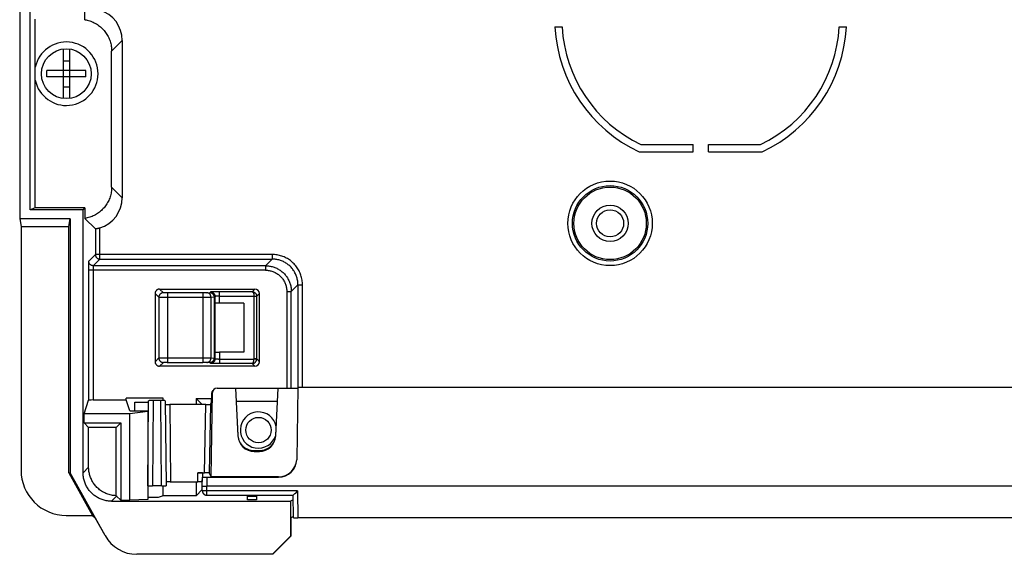
# Model space of a CAD drawing. Units: millimetres. Extents: x -148 to 99, y -60 to 81.
# Drawn here: x -78 to -23, y -60 to -30 of the extents above; entities that cross this region are included whole.
import ezdxf

# ---------------------------------------------------------------- set-up
doc = ezdxf.new("R2010")
doc.units = ezdxf.units.MM
doc.header["$LTSCALE"] = 16.335
doc.layers.add('IMPORT_IGES', color=7, linetype='CONTINUOUS')

msp = doc.modelspace()

# ---------------------------------------------------------------- linework, layer by layer
at = {"layer": 'IMPORT_IGES', "color": 7, "linetype": 'CONTINUOUS'}
for p, q in [((-77, -40.5), (-77, 8.5)), ((-77.572, -7), (-77.572, -41)), ((-73.979, -30.021), (-73.979, -17.75)), ((-76.712, -40.404), (-76.712, -30)), ((-48.039, -30.422), (-47.644, -30.422)), ((-32.356, -30.422), (-31.961, -30.422)), ((-71.915, -31.165), (-71.915, -39.835)), ((-75.175, -31.636), (-75.175, -34.364)), ((-74.825, -31.636), (-74.825, -34.364)), ((-72.5, -39.25), (-72.5, -31.75)), ((-75.175, -32.285), (-74.825, -32.285)), ((-73.924, -32.825), (-76.076, -32.825)), ((-73.924, -33.175), (-76.076, -33.175)), ((-75.175, -33.715), (-74.825, -33.715)), ((-43.305, -36.906), (-40.422, -36.906)), ((-40.422, -37.3), (-40.422, -36.906)), ((-39.578, -37.3), (-39.578, -36.906)), ((-39.578, -36.906), (-36.695, -36.906)), ((-43.393, -37.3), (-40.422, -37.3)), ((-39.578, -37.3), (-36.607, -37.3)), ((-76.712, -40.404), (-77, -40.5)), ((-74.075, -40.5), (-77, -40.5)), ((-73.979, -40.404), (-76.712, -40.404)), ((-74.075, -40.5), (-73.979, -40.404)), ((-74.075, -55), (-74.075, -40.5)), ((-73.979, -40.404), (-73.979, -40.979)), ((-77.572, -41), (-77.5, -41.432)), ((-74.784, -41), (-77.572, -41)), ((-74.856, -41.432), (-74.784, -41)), ((-74.784, -41), (-74.784, -55)), ((-73.398, -41.559), (-73.979, -40.979)), ((-77.5, -41.432), (-77.5, -54.856)), ((-77.5, -41.432), (-74.856, -41.432)), ((-74.856, -55), (-74.856, -41.432)), ((-69.853, -44.872), (-64.597, -44.872)), ((-70.103, -45.122), (-70.103, -48.878)), ((-66.8, -45.282), (-66.8, -48.718)), ((-64.347, -48.878), (-64.347, -45.122)), ((-65.201, -45.651), (-66.55, -45.651)), ((-65.201, -45.651), (-65.201, -48.349)), ((-65.201, -48.349), (-66.55, -48.349)), ((-64.597, -49.128), (-69.853, -49.128)), ((-66.964, -50.58), (-66.903, -50.467)), ((-66.683, -50.335), (-65.67, -50.335)), ((-65.669, -50.354), (-65.672, -50.335)), ((-65.672, -50.335), (-65.534, -52.972)), ((-65.669, -50.354), (-65.534, -52.932)), ((-63.309, -50.354), (-65.669, -50.354)), ((-63.444, -52.972), (-63.306, -50.335)), ((-63.444, -52.932), (-63.309, -50.354)), ((-63.306, -50.335), (-63.309, -50.354)), ((-63.308, -50.335), (-62.219, -50.335)), ((-62.219, -50.309), (-62.288, -54.265)), ((62.219, -50.309), (-62.219, -50.309)), ((-74.022, -51.75), (-73.774, -51.004)), ((-73.524, -50.991), (-71.7, -50.991)), ((-71.7, -50.991), (-71.7, -50.899)), ((-69.649, -50.899), (-71.7, -50.899)), ((-71.5, -51.593), (-71.7, -50.991)), ((-70.5, -55.726), (-70.459, -51.03)), ((-70.407, -51.028), (-70.425, -51.028)), ((-70.386, -51.027), (-70.407, -51.028)), ((-70.348, -51.027), (-70.386, -51.027)), ((-70.289, -51.026), (-70.348, -51.027)), ((-70.225, -51.026), (-70.289, -51.026)), ((-69.742, -51.026), (-70.225, -51.026)), ((-69.681, -51.026), (-69.742, -51.026)), ((-69.639, -51.027), (-69.681, -51.026)), ((-69.649, -51.027), (-69.649, -50.899)), ((-69.603, -51.027), (-69.639, -51.027)), ((-69.541, -51.03), (-69.5, -55.726)), ((-67.841, -50.909), (-67.502, -51.248)), ((-67.841, -50.909), (-67.841, -51.248)), ((-67.841, -50.909), (-66.997, -50.909)), ((-67.013, -55.222), (-66.933, -50.581)), ((-66.993, -50.694), (-67.001, -51.149)), ((-65.632, -51.054), (-65.632, -51.053)), ((-65.632, -51.053), (-63.346, -51.053)), ((-63.346, -51.053), (-63.346, -51.054)), ((-71.5, -51.593), (-70.5, -51.593)), ((-71.215, -51.593), (-71.211, -51.118)), ((-71.211, -51.118), (-70.461, -51.118)), ((-70.5, -51.593), (-70.5, -56.483)), ((-67.302, -51.248), (-69.287, -51.248)), ((-67.052, -51.244), (-67.118, -55.012)), ((-67.052, -51.244), (-67.001, -51.149)), ((-74.022, -52.25), (-74.022, -51.75)), ((-71.5, -51.75), (-74.022, -51.75)), ((-70.5, -51.632), (-71.5, -51.75)), ((-71.5, -56.522), (-71.5, -51.75)), ((-73.77, -52.503), (-74.022, -52.25)), ((-74.022, -52.25), (-72, -52.25)), ((-73.77, -54.695), (-73.77, -52.503)), ((-72.253, -52.503), (-73.77, -52.503)), ((-72, -52.25), (-72.253, -52.503)), ((-72.253, -56.269), (-72.253, -52.503)), ((-72, -52.25), (-72, -56.522)), ((-64.635, -53.784), (-64.343, -53.784)), ((-64.635, -53.825), (-64.343, -53.825)), ((-62.288, -54.265), (-62.288, -54.283)), ((-74.856, -55), (-73.547, -57.356)), ((-74.856, -55), (-74.784, -55)), ((-72.855, -58.471), (-74.784, -55)), ((-67.741, -55.008), (-67.368, -55.008)), ((-67.5, -55.512), (-67.495, -55.244)), ((-67.5, -55.744), (-67.491, -55.244)), ((-67.491, -55.013), (-67.491, -55.244)), ((-67.241, -55.248), (-63.288, -55.248)), ((-67.013, -55.222), (-67.118, -55.012)), ((-63.287, -55.222), (-67.013, -55.222)), ((-69.734, -55.731), (-70.25, -55.731)), ((-69.734, -55.731), (-69.67, -55.73)), ((-69.67, -55.73), (-69.611, -55.73)), ((-69.649, -56.27), (-69.649, -55.73)), ((-69.611, -55.73), (-69.573, -55.729)), ((-69.573, -55.729), (-69.552, -55.729)), ((-69.552, -55.729), (-69.534, -55.728)), ((-69.448, -55.51), (-69.466, -55.51)), ((-69.427, -55.509), (-69.448, -55.51)), ((-69.389, -55.509), (-69.427, -55.509)), ((-69.33, -55.508), (-69.389, -55.509)), ((-69.266, -55.508), (-69.33, -55.508)), ((-69.266, -55.508), (-67.75, -55.508)), ((-67.841, -55.508), (-67.841, -56.27)), ((-67.841, -56.27), (-67.497, -55.926)), ((-67.685, -55.508), (-67.75, -55.508)), ((-67.625, -55.509), (-67.685, -55.508)), ((-67.585, -55.509), (-67.625, -55.509)), ((-67.562, -55.51), (-67.585, -55.509)), ((-67.5, -55.744), (-67.5, -55.512)), ((-67.496, -55.998), (-67.5, -55.744)), ((-67.438, -55.747), (-67.415, -55.747)), ((-67.415, -55.747), (-67.375, -55.747)), ((-67.375, -55.747), (-67.315, -55.748)), ((-67.315, -55.748), (-67.25, -55.748)), ((67.248, -55.748), (-67.248, -55.748)), ((-72, -56.522), (-72.224, -56.299)), ((-70.5, -56.483), (-71.5, -56.522)), ((-69.925, -56.362), (-70.5, -56.362)), ((-69.649, -56.27), (-69.925, -56.362)), ((-67.841, -56.27), (-69.649, -56.27)), ((-67.25, -56.244), (-67.248, -56.244)), ((-67.248, -56.244), (-67.246, -56.244)), ((-67.246, -56.244), (-62.491, -56.244)), ((-65, -56.505), (-65, -56.244)), ((-65, -56.299), (-64.5, -56.299)), ((-64.5, -56.244), (-64.5, -56.505)), ((-62.468, -57.493), (-62.491, -56.243)), ((-62.265, -56.022), (-62.382, -56.14)), ((-62.245, -56.002), (-62.265, -56.022)), ((-72.5, -56.575), (-62.625, -56.575)), ((-72, -56.522), (-71.5, -56.522)), ((-64.5, -56.505), (-65, -56.505)), ((-62.486, -56.505), (-62.625, -56.575)), ((-62.625, -56.575), (-62.625, -58.5)), ((-75, -57.356), (-73.547, -57.356)), ((-73.547, -57.356), (-73.404, -57.491)), ((-72.86, -58.471), (-73.404, -57.491)), ((-62.469, -57.422), (-62.608, -57.491)), ((-62.608, -57.491), (-62.608, -58.5)), ((-62.409, -57.496), (-62.386, -57.496)), ((-62.386, -57.496), (-62.346, -57.497)), ((-62.346, -57.497), (-62.284, -57.497)), ((-62.284, -57.497), (-62.218, -57.497)), ((62.284, -57.497), (-62.218, -57.497)), ((-62.625, -58.5), (-63.626, -59.5)), ((-63.608, -59.5), (-62.608, -58.5)), ((-62.608, -58.5), (-62.625, -58.5)), ((-63.608, -59.5), (-71.107, -59.5))]:
    msp.add_line(p, q, dxfattribs=at)
at = {"layer": 'IMPORT_IGES', "color": 253, "linetype": 'CONTINUOUS'}
for p, q in [((-71.915, -31.165), (-72.5, -31.75)), ((-72.5, -39.25), (-71.915, -39.835)), ((-73.398, -41.559), (-73.398, -42.97)), ((-73.148, -43.22), (-73.148, -41.507)), ((-73.771, -43.452), (-73.772, -43.506)), ((-73.77, -43.421), (-73.771, -43.452)), ((-73.766, -43.337), (-73.398, -42.97)), ((-73.148, -43.22), (-73.516, -43.587)), ((-63.644, -42.97), (-73.398, -42.97)), ((-73.148, -43.22), (-63.644, -43.22)), ((-64.012, -43.587), (-63.644, -43.22)), ((-63.644, -42.97), (-63.644, -43.22)), ((-73.773, -43.59), (-73.774, -43.709)), ((-73.774, -43.709), (-73.774, -51.004)), ((-64.012, -43.837), (-73.774, -43.837)), ((-73.772, -43.506), (-73.773, -43.59)), ((-73.523, -43.713), (-73.524, -43.742)), ((-73.524, -43.742), (-73.524, -43.773)), ((-73.524, -43.773), (-73.524, -43.804)), ((-73.524, -43.804), (-73.524, -50.991)), ((-73.522, -43.686), (-73.523, -43.713)), ((-64.012, -43.587), (-73.516, -43.587)), ((-64.012, -43.587), (-64.012, -43.837)), ((-69.853, -44.872), (-69.647, -45.078)), ((-69.547, -45.083), (-69.571, -45.083)), ((-69.52, -45.084), (-69.547, -45.083)), ((-69.476, -45.084), (-69.52, -45.084)), ((-69.429, -45.085), (-69.476, -45.084)), ((-69.397, -45.085), (-69.429, -45.085)), ((-69.397, -48.915), (-69.397, -45.085)), ((-67.422, -45.085), (-69.397, -45.085)), ((-67.468, -45.085), (-67.468, -48.915)), ((-67.376, -45.084), (-67.422, -45.085)), ((-67.334, -45.084), (-67.376, -45.084)), ((-67.309, -45.083), (-67.334, -45.084)), ((-67.286, -45.083), (-67.309, -45.083)), ((-67.266, -45.082), (-67.286, -45.083)), ((-67.242, -45.081), (-67.069, -45.071)), ((-67.05, -45.032), (-67.05, -45.069)), ((-66.939, -45.024), (-66.97, -45.025)), ((-66.904, -45.023), (-66.939, -45.024)), ((-66.865, -45.022), (-66.904, -45.023)), ((-66.8, -45.021), (-66.865, -45.022)), ((-66.729, -45.02), (-66.8, -45.021)), ((-66.654, -45.02), (-66.729, -45.02)), ((-66.55, -45.019), (-66.654, -45.02)), ((-66.55, -45.651), (-66.55, -45.019)), ((-64.744, -45.019), (-66.55, -45.019)), ((-64.744, -45.019), (-64.597, -44.872)), ((-62.837, -45.012), (-62.837, -50.335)), ((-62.837, -45.012), (-62.587, -45.012)), ((-62.22, -44.644), (-62.587, -45.012)), ((-62.587, -50.335), (-62.587, -45.012)), ((-62.22, -44.644), (-62.22, -50.309)), ((-62.22, -44.644), (-61.97, -44.644)), ((-61.97, -50.309), (-61.97, -44.644)), ((-69.897, -45.328), (-70.103, -45.122)), ((-69.897, -45.328), (-69.897, -48.672)), ((-69.781, -45.332), (-69.825, -45.331)), ((-69.727, -45.333), (-69.781, -45.332)), ((-69.62, -45.334), (-69.727, -45.333)), ((-69.474, -45.335), (-69.62, -45.334)), ((-67.441, -45.335), (-69.474, -45.335)), ((-67.284, -45.334), (-67.441, -45.335)), ((-67.167, -45.333), (-67.284, -45.334)), ((-67.088, -45.332), (-67.167, -45.333)), ((-67.041, -45.331), (-67.088, -45.332)), ((-67.015, -45.331), (-67.041, -45.331)), ((-66.847, -45.321), (-67.015, -45.331)), ((-67.015, -48.669), (-67.015, -45.331)), ((-66.847, -45.321), (-66.847, -48.679)), ((-66.829, -45.321), (-66.847, -45.321)), ((-66.646, -45.27), (-66.675, -45.271)), ((-66.615, -45.27), (-66.646, -45.27)), ((-66.583, -45.269), (-66.615, -45.27)), ((-66.55, -45.269), (-66.583, -45.269)), ((-66.55, -45.269), (-64.647, -45.269)), ((-64.647, -45.269), (-64.497, -45.265)), ((-64.647, -45.272), (-64.647, -45.269)), ((-64.647, -45.272), (-64.647, -48.728)), ((-64.647, -45.272), (-64.497, -45.272)), ((-64.347, -45.122), (-64.497, -45.272)), ((-64.497, -45.265), (-64.497, -45.272)), ((-64.497, -48.728), (-64.497, -45.272)), ((-70.103, -48.878), (-69.897, -48.672)), ((-69.86, -48.669), (-69.838, -48.669)), ((-69.838, -48.669), (-69.812, -48.668)), ((-69.812, -48.668), (-69.764, -48.667)), ((-69.764, -48.667), (-69.686, -48.667)), ((-69.686, -48.667), (-69.549, -48.666)), ((-69.549, -48.666), (-67.441, -48.665)), ((-67.441, -48.665), (-67.284, -48.666)), ((-67.284, -48.666), (-67.167, -48.667)), ((-67.167, -48.667), (-67.088, -48.668)), ((-67.088, -48.668), (-67.041, -48.669)), ((-67.041, -48.669), (-67.015, -48.669)), ((-67.015, -48.669), (-66.847, -48.679)), ((-66.63, -48.73), (-66.599, -48.731)), ((-66.599, -48.731), (-66.566, -48.731)), ((-66.566, -48.731), (-64.647, -48.731)), ((-66.55, -48.349), (-66.55, -48.981)), ((-64.647, -48.731), (-64.647, -48.728)), ((-64.497, -48.728), (-64.647, -48.728)), ((-64.497, -48.735), (-64.647, -48.731)), ((-64.497, -48.728), (-64.347, -48.878)), ((-64.497, -48.728), (-64.497, -48.735)), ((-69.647, -48.922), (-69.853, -49.128)), ((-69.582, -48.917), (-69.602, -48.918)), ((-69.559, -48.917), (-69.582, -48.917)), ((-69.534, -48.916), (-69.559, -48.917)), ((-69.491, -48.916), (-69.534, -48.916)), ((-69.445, -48.915), (-69.491, -48.916)), ((-69.445, -48.915), (-67.468, -48.915)), ((-67.421, -48.915), (-67.468, -48.915)), ((-67.376, -48.916), (-67.421, -48.915)), ((-67.334, -48.916), (-67.376, -48.916)), ((-67.309, -48.917), (-67.334, -48.916)), ((-67.286, -48.917), (-67.309, -48.917)), ((-67.05, -48.931), (-67.05, -48.968)), ((-66.885, -48.977), (-66.922, -48.976)), ((-66.844, -48.978), (-66.885, -48.977)), ((-66.777, -48.979), (-66.844, -48.978)), ((-66.705, -48.98), (-66.777, -48.979)), ((-66.628, -48.981), (-66.705, -48.98)), ((-64.744, -48.981), (-66.628, -48.981)), ((-64.597, -49.128), (-64.744, -48.981)), ((-70.209, -51.026), (-70.25, -55.731)), ((-69.75, -55.731), (-69.791, -51.026)), ((-66.933, -50.581), (-66.993, -50.694)), ((-69.287, -51.248), (-69.25, -55.508)), ((-67.368, -55.008), (-67.302, -51.248)), ((-65.534, -52.932), (-65.534, -52.972)), ((-63.444, -52.972), (-63.444, -52.932)), ((-64.635, -53.825), (-64.635, -53.784)), ((-64.343, -53.784), (-64.343, -53.825)), ((-74.075, -55), (-73.77, -54.695)), ((-67.75, -55.508), (-67.741, -55.008)), ((-67.241, -55.248), (-67.25, -55.748)), ((-63.287, -55.222), (-63.288, -55.248)), ((-67.248, -56.002), (-67.248, -55.748)), ((-72.224, -56.299), (-72.5, -56.575)), ((-67.371, -56.003), (-67.398, -56.003)), ((-67.341, -56.003), (-67.371, -56.003)), ((-67.31, -56.003), (-67.341, -56.003)), ((-67.278, -56.003), (-67.31, -56.003)), ((-67.246, -56.002), (-67.278, -56.003)), ((-62.245, -56.002), (-67.248, -56.002)), ((-67.246, -56.244), (-67.246, -56.002)), ((-62.245, -56.002), (-62.218, -57.497)), ((-72.855, -58.471), (-72.86, -58.471))]:
    msp.add_line(p, q, dxfattribs=at)
at = {"layer": 'IMPORT_IGES', "color": 7, "linetype": 'CONTINUOUS'}
for points in [[(-73.979, -30.021), (-73.911, -30.033), (-73.844, -30.048), (-73.777, -30.065), (-73.711, -30.085), (-73.646, -30.107), (-73.582, -30.132), (-73.519, -30.16), (-73.457, -30.19), (-73.397, -30.222), (-73.337, -30.257), (-73.279, -30.294), (-73.223, -30.333), (-73.168, -30.374), (-73.115, -30.418), (-73.063, -30.464), (-73.014, -30.511), (-72.966, -30.561), (-72.92, -30.612), (-72.876, -30.665), (-72.835, -30.72), (-72.796, -30.777), (-72.758, -30.834), (-72.724, -30.894), (-72.691, -30.954), (-72.661, -31.016), (-72.633, -31.079), (-72.608, -31.143), (-72.586, -31.208), (-72.566, -31.274), (-72.548, -31.341), (-72.534, -31.408), (-72.522, -31.476), (-72.512, -31.544), (-72.505, -31.612), (-72.501, -31.681), (-72.5, -31.75)], [(-76.076, -33.175), (-76.077, -33.136), (-76.078, -33.097), (-76.078, -33.058), (-76.079, -33.019), (-76.079, -32.98), (-76.078, -32.942), (-76.078, -32.903), (-76.077, -32.864), (-76.076, -32.825)], [(-73.924, -33.175), (-73.923, -33.136), (-73.922, -33.097), (-73.922, -33.058), (-73.921, -33.019), (-73.921, -32.981), (-73.922, -32.942), (-73.922, -32.903), (-73.923, -32.864), (-73.924, -32.825)], [(-72.5, -39.25), (-72.501, -39.319), (-72.505, -39.388), (-72.512, -39.456), (-72.522, -39.524), (-72.534, -39.592), (-72.548, -39.659), (-72.566, -39.726), (-72.586, -39.792), (-72.608, -39.857), (-72.633, -39.921), (-72.661, -39.984), (-72.691, -40.046), (-72.724, -40.106), (-72.758, -40.166), (-72.796, -40.223), (-72.835, -40.28), (-72.876, -40.335), (-72.92, -40.388), (-72.966, -40.439), (-73.014, -40.489), (-73.063, -40.536), (-73.115, -40.582), (-73.168, -40.626), (-73.223, -40.667), (-73.279, -40.706), (-73.337, -40.743), (-73.397, -40.778), (-73.457, -40.81), (-73.519, -40.84), (-73.582, -40.868), (-73.646, -40.893), (-73.711, -40.915), (-73.777, -40.935), (-73.844, -40.952), (-73.911, -40.967), (-73.979, -40.979)], [(-73.148, -41.507), (-73.165, -41.512), (-73.181, -41.516), (-73.197, -41.521), (-73.213, -41.525), (-73.229, -41.529), (-73.244, -41.533), (-73.259, -41.536), (-73.273, -41.539), (-73.287, -41.542), (-73.3, -41.545), (-73.312, -41.548), (-73.324, -41.55), (-73.335, -41.552), (-73.346, -41.553), (-73.355, -41.555), (-73.364, -41.556), (-73.371, -41.557), (-73.378, -41.558), (-73.384, -41.559), (-73.389, -41.559), (-73.393, -41.56), (-73.396, -41.56), (-73.398, -41.56), (-73.398, -41.559)], [(-69.853, -44.872), (-69.869, -44.873), (-69.885, -44.875), (-69.901, -44.877), (-69.917, -44.881), (-69.933, -44.886), (-69.948, -44.891), (-69.963, -44.898), (-69.978, -44.906), (-69.992, -44.915), (-70.005, -44.924), (-70.017, -44.934), (-70.029, -44.946), (-70.041, -44.958), (-70.051, -44.97), (-70.06, -44.983), (-70.069, -44.997), (-70.077, -45.012), (-70.084, -45.027), (-70.089, -45.042), (-70.094, -45.058), (-70.098, -45.074), (-70.1, -45.09), (-70.102, -45.106), (-70.103, -45.122)], [(-64.744, -45.019), (-64.727, -45.02), (-64.711, -45.022), (-64.695, -45.025), (-64.678, -45.029), (-64.663, -45.034), (-64.647, -45.04), (-64.633, -45.047), (-64.618, -45.055), (-64.605, -45.064), (-64.591, -45.074), (-64.579, -45.085), (-64.568, -45.096), (-64.557, -45.108), (-64.547, -45.12), (-64.538, -45.133), (-64.53, -45.147), (-64.522, -45.161), (-64.516, -45.175), (-64.51, -45.19), (-64.506, -45.205), (-64.502, -45.22), (-64.499, -45.235)], [(-64.499, -45.235), (-64.498, -45.25), (-64.497, -45.265)], [(-70.103, -48.878), (-70.102, -48.894), (-70.1, -48.91), (-70.098, -48.926), (-70.094, -48.942), (-70.089, -48.958), (-70.084, -48.973), (-70.077, -48.988), (-70.069, -49.003), (-70.06, -49.017), (-70.051, -49.03), (-70.041, -49.042), (-70.029, -49.054), (-70.017, -49.066), (-70.005, -49.076), (-69.992, -49.085), (-69.978, -49.094), (-69.963, -49.102), (-69.948, -49.109), (-69.933, -49.114), (-69.917, -49.119), (-69.901, -49.123), (-69.885, -49.125), (-69.869, -49.127), (-69.853, -49.128)], [(-64.744, -48.981), (-64.727, -48.98), (-64.711, -48.978), (-64.695, -48.975), (-64.678, -48.971), (-64.663, -48.966), (-64.647, -48.96), (-64.633, -48.953), (-64.618, -48.945), (-64.605, -48.936), (-64.591, -48.926), (-64.579, -48.915), (-64.568, -48.904), (-64.557, -48.892), (-64.547, -48.88), (-64.538, -48.867), (-64.53, -48.853), (-64.522, -48.839), (-64.516, -48.825), (-64.51, -48.81), (-64.506, -48.795), (-64.502, -48.78), (-64.499, -48.765)], [(-64.499, -48.765), (-64.498, -48.75), (-64.497, -48.735)], [(-70.425, -51.028), (-70.433, -51.028), (-70.44, -51.029), (-70.446, -51.029), (-70.45, -51.029), (-70.454, -51.029), (-70.457, -51.03), (-70.458, -51.03), (-70.459, -51.03)], [(-69.541, -51.03), (-69.542, -51.03), (-69.543, -51.03), (-69.546, -51.029), (-69.55, -51.029), (-69.554, -51.029), (-69.56, -51.029), (-69.567, -51.028), (-69.575, -51.028), (-69.583, -51.028), (-69.603, -51.027)], [(-66.964, -50.58), (-66.966, -50.584), (-66.973, -50.599), (-66.979, -50.614), (-66.984, -50.629), (-66.987, -50.645), (-66.99, -50.661), (-66.992, -50.677), (-66.993, -50.694)], [(-65.534, -52.932), (-65.53, -52.977), (-65.524, -53.023), (-65.516, -53.067), (-65.506, -53.112), (-65.493, -53.156), (-65.478, -53.199), (-65.461, -53.241), (-65.442, -53.282), (-65.421, -53.322), (-65.398, -53.362), (-65.373, -53.4), (-65.346, -53.436), (-65.317, -53.471), (-65.287, -53.505), (-65.254, -53.537), (-65.221, -53.567), (-65.185, -53.596), (-65.149, -53.623), (-65.111, -53.648), (-65.072, -53.671), (-65.031, -53.692), (-64.99, -53.711), (-64.948, -53.728), (-64.905, -53.743), (-64.861, -53.755), (-64.816, -53.766), (-64.771, -53.774), (-64.726, -53.779), (-64.681, -53.783), (-64.635, -53.784)], [(-64.343, -53.784), (-64.297, -53.783), (-64.252, -53.779), (-64.207, -53.774), (-64.162, -53.766), (-64.117, -53.755), (-64.073, -53.743), (-64.03, -53.728), (-63.988, -53.711), (-63.947, -53.692), (-63.906, -53.671), (-63.867, -53.648), (-63.829, -53.623), (-63.793, -53.596), (-63.757, -53.567), (-63.724, -53.537), (-63.691, -53.505), (-63.661, -53.471), (-63.632, -53.436), (-63.605, -53.4), (-63.58, -53.362), (-63.557, -53.322), (-63.536, -53.282), (-63.517, -53.241), (-63.5, -53.199), (-63.485, -53.156), (-63.472, -53.112), (-63.462, -53.067), (-63.454, -53.023), (-63.448, -52.977), (-63.444, -52.932)], [(-73.309, -55.809), (-73.35, -55.766), (-73.389, -55.722), (-73.426, -55.677), (-73.462, -55.63), (-73.496, -55.582), (-73.528, -55.533), (-73.559, -55.483), (-73.587, -55.431), (-73.614, -55.378), (-73.638, -55.325), (-73.661, -55.27), (-73.681, -55.215), (-73.7, -55.159), (-73.716, -55.103), (-73.73, -55.046), (-73.742, -54.988), (-73.752, -54.93), (-73.76, -54.871), (-73.765, -54.813), (-73.769, -54.754), (-73.77, -54.695)], [(-73.614, -56.114), (-73.655, -56.071), (-73.694, -56.027), (-73.731, -55.982), (-73.767, -55.935), (-73.801, -55.887), (-73.834, -55.838), (-73.864, -55.788), (-73.892, -55.736), (-73.919, -55.683), (-73.943, -55.63), (-73.966, -55.575), (-73.987, -55.52), (-74.005, -55.464), (-74.021, -55.408), (-74.035, -55.351), (-74.047, -55.293), (-74.057, -55.235), (-74.065, -55.176), (-74.07, -55.118), (-74.074, -55.059), (-74.075, -55)], [(-72.253, -56.269), (-72.318, -56.265), (-72.383, -56.259), (-72.448, -56.249), (-72.513, -56.238), (-72.576, -56.223), (-72.64, -56.206), (-72.702, -56.186), (-72.764, -56.164), (-72.824, -56.139), (-72.884, -56.111), (-72.942, -56.081), (-72.999, -56.049), (-73.055, -56.015), (-73.109, -55.978), (-73.161, -55.939), (-73.212, -55.897), (-73.261, -55.854), (-73.309, -55.809)], [(-69.534, -55.728), (-69.526, -55.728), (-69.519, -55.728), (-69.513, -55.728), (-69.509, -55.727), (-69.505, -55.727), (-69.502, -55.727), (-69.501, -55.727), (-69.5, -55.726)], [(-69.466, -55.51), (-69.474, -55.511), (-69.481, -55.511), (-69.487, -55.511), (-69.491, -55.511), (-69.495, -55.512), (-69.498, -55.512), (-69.499, -55.512), (-69.5, -55.512)], [(-67.5, -55.512), (-67.501, -55.512), (-67.502, -55.512), (-67.505, -55.512), (-67.509, -55.511), (-67.513, -55.511), (-67.519, -55.511), (-67.526, -55.511), (-67.534, -55.51), (-67.542, -55.51), (-67.562, -55.51)], [(-67.5, -55.744), (-67.499, -55.744), (-67.498, -55.744), (-67.495, -55.745), (-67.491, -55.745), (-67.487, -55.745), (-67.481, -55.745), (-67.474, -55.746), (-67.467, -55.746), (-67.458, -55.746), (-67.438, -55.747)], [(-72.5, -56.575), (-72.559, -56.574), (-72.618, -56.57), (-72.676, -56.565), (-72.735, -56.557), (-72.793, -56.547), (-72.851, -56.535), (-72.908, -56.521), (-72.964, -56.505), (-73.02, -56.487), (-73.075, -56.466), (-73.13, -56.443), (-73.183, -56.419), (-73.236, -56.392), (-73.288, -56.364), (-73.338, -56.334), (-73.387, -56.301), (-73.435, -56.267), (-73.482, -56.231), (-73.527, -56.194), (-73.571, -56.155), (-73.614, -56.114)], [(-67.496, -55.998), (-67.495, -56.012), (-67.494, -56.025), (-67.492, -56.038), (-67.489, -56.05), (-67.486, -56.061), (-67.483, -56.072), (-67.48, -56.082), (-67.476, -56.09), (-67.472, -56.099), (-67.469, -56.106), (-67.465, -56.113), (-67.461, -56.12), (-67.457, -56.127), (-67.452, -56.135), (-67.447, -56.142), (-67.442, -56.149), (-67.436, -56.155), (-67.431, -56.161), (-67.427, -56.166), (-67.422, -56.171), (-67.418, -56.175), (-67.414, -56.178), (-67.411, -56.181), (-67.407, -56.185), (-67.402, -56.188), (-67.398, -56.192), (-67.393, -56.195), (-67.389, -56.199), (-67.384, -56.202), (-67.38, -56.205), (-67.376, -56.207), (-67.372, -56.209), (-67.369, -56.211), (-67.365, -56.213), (-67.361, -56.215), (-67.358, -56.217), (-67.354, -56.219), (-67.35, -56.221), (-67.346, -56.222), (-67.343, -56.224), (-67.34, -56.225), (-67.337, -56.226), (-67.333, -56.228), (-67.329, -56.229), (-67.325, -56.23), (-67.322, -56.231), (-67.32, -56.232), (-67.317, -56.233), (-67.315, -56.234), (-67.313, -56.234), (-67.311, -56.235), (-67.308, -56.236), (-67.304, -56.237), (-67.301, -56.237), (-67.299, -56.238), (-67.296, -56.238), (-67.294, -56.239), (-67.293, -56.239), (-67.291, -56.239), (-67.289, -56.24), (-67.287, -56.24), (-67.284, -56.241), (-67.282, -56.241), (-67.28, -56.241), (-67.279, -56.241), (-67.277, -56.242), (-67.275, -56.242), (-67.273, -56.242), (-67.272, -56.242), (-67.27, -56.242), (-67.268, -56.243), (-67.267, -56.243), (-67.265, -56.243), (-67.264, -56.243), (-67.262, -56.243), (-67.261, -56.243), (-67.259, -56.243), (-67.258, -56.243), (-67.257, -56.243), (-67.256, -56.243), (-67.254, -56.243), (-67.253, -56.243), (-67.252, -56.243), (-67.25, -56.244)], [(-62.465, -56.221), (-62.476, -56.231), (-62.481, -56.235), (-62.484, -56.239), (-62.487, -56.241), (-62.489, -56.243), (-62.49, -56.243), (-62.491, -56.244)], [(-62.43, -56.188), (-62.449, -56.206), (-62.457, -56.214), (-62.465, -56.221)], [(-62.382, -56.14), (-62.408, -56.166), (-62.419, -56.177), (-62.43, -56.188)], [(-62.468, -57.493), (-62.468, -57.493), (-62.467, -57.493), (-62.465, -57.494), (-62.461, -57.494), (-62.457, -57.494), (-62.452, -57.494), (-62.445, -57.495), (-62.438, -57.495), (-62.429, -57.495), (-62.409, -57.496)]]:
    msp.add_lwpolyline(points, dxfattribs=at)
at = {"layer": 'IMPORT_IGES', "color": 253, "linetype": 'CONTINUOUS'}
for points in [[(-73.766, -43.337), (-73.766, -43.338), (-73.766, -43.34), (-73.767, -43.344), (-73.767, -43.349), (-73.768, -43.356), (-73.768, -43.363), (-73.769, -43.372), (-73.769, -43.383), (-73.769, -43.394), (-73.77, -43.421)], [(-73.516, -43.587), (-73.532, -43.586), (-73.548, -43.585), (-73.564, -43.582), (-73.58, -43.578), (-73.595, -43.574), (-73.611, -43.568), (-73.626, -43.561), (-73.64, -43.553), (-73.654, -43.545), (-73.668, -43.535), (-73.68, -43.525), (-73.692, -43.513), (-73.704, -43.501), (-73.714, -43.489), (-73.724, -43.475), (-73.732, -43.461), (-73.74, -43.447), (-73.747, -43.432), (-73.752, -43.417), (-73.757, -43.401), (-73.761, -43.385), (-73.763, -43.369), (-73.765, -43.353), (-73.766, -43.337)], [(-73.398, -42.97), (-73.398, -42.986), (-73.396, -43.002), (-73.394, -43.018), (-73.39, -43.034), (-73.385, -43.05), (-73.379, -43.065), (-73.373, -43.08), (-73.365, -43.095), (-73.356, -43.108), (-73.347, -43.122), (-73.336, -43.134), (-73.325, -43.146), (-73.313, -43.158), (-73.301, -43.168), (-73.287, -43.177), (-73.273, -43.186), (-73.259, -43.194), (-73.244, -43.201), (-73.229, -43.206), (-73.213, -43.211), (-73.197, -43.215), (-73.181, -43.217), (-73.165, -43.219), (-73.148, -43.22)], [(-61.97, -44.644), (-61.971, -44.577), (-61.975, -44.51), (-61.982, -44.444), (-61.991, -44.377), (-62.003, -44.311), (-62.018, -44.245), (-62.035, -44.18), (-62.055, -44.116), (-62.078, -44.052), (-62.103, -43.99), (-62.131, -43.928), (-62.161, -43.867), (-62.193, -43.809), (-62.228, -43.751), (-62.265, -43.695), (-62.304, -43.64), (-62.346, -43.587), (-62.389, -43.536), (-62.435, -43.486), (-62.482, -43.438), (-62.532, -43.392), (-62.583, -43.349), (-62.636, -43.307), (-62.691, -43.267), (-62.747, -43.23), (-62.805, -43.195), (-62.864, -43.162), (-62.925, -43.132), (-62.987, -43.104), (-63.05, -43.079), (-63.114, -43.056), (-63.179, -43.036), (-63.244, -43.018), (-63.31, -43.003), (-63.376, -42.991), (-63.443, -42.982), (-63.51, -42.975), (-63.577, -42.971), (-63.644, -42.97)], [(-62.637, -43.637), (-62.675, -43.6), (-62.715, -43.564), (-62.756, -43.53), (-62.798, -43.498), (-62.842, -43.467), (-62.886, -43.438), (-62.932, -43.41), (-62.979, -43.385), (-63.026, -43.361), (-63.075, -43.338), (-63.124, -43.318), (-63.174, -43.3), (-63.224, -43.283), (-63.276, -43.268), (-63.327, -43.255), (-63.379, -43.244), (-63.432, -43.235), (-63.485, -43.229), (-63.538, -43.224), (-63.591, -43.221), (-63.644, -43.22)], [(-73.516, -43.587), (-73.516, -43.588), (-73.517, -43.589), (-73.517, -43.592), (-73.518, -43.596), (-73.518, -43.601), (-73.519, -43.607), (-73.519, -43.614), (-73.52, -43.622), (-73.52, -43.63), (-73.521, -43.64), (-73.521, -43.65), (-73.522, -43.661), (-73.522, -43.686)], [(-64.012, -43.587), (-63.958, -43.588), (-63.905, -43.591), (-63.852, -43.596), (-63.799, -43.603), (-63.747, -43.612), (-63.694, -43.622), (-63.643, -43.635), (-63.592, -43.65), (-63.541, -43.667), (-63.491, -43.685), (-63.442, -43.706), (-63.393, -43.728), (-63.346, -43.752), (-63.299, -43.778), (-63.253, -43.805), (-63.209, -43.834), (-63.165, -43.865), (-63.123, -43.898), (-63.082, -43.932), (-63.042, -43.967), (-63.004, -44.004)], [(-64.012, -43.837), (-63.96, -43.838), (-63.909, -43.841), (-63.859, -43.847), (-63.808, -43.854), (-63.758, -43.864), (-63.708, -43.876), (-63.659, -43.891), (-63.611, -43.907), (-63.563, -43.926), (-63.516, -43.946), (-63.47, -43.969), (-63.425, -43.994), (-63.381, -44.02), (-63.338, -44.049), (-63.297, -44.079), (-63.257, -44.111), (-63.218, -44.145), (-63.181, -44.18), (-63.146, -44.217), (-63.112, -44.256), (-63.08, -44.296), (-63.049, -44.337), (-63.021, -44.38), (-62.994, -44.424), (-62.969, -44.469), (-62.947, -44.515), (-62.926, -44.562), (-62.907, -44.61), (-62.891, -44.659), (-62.877, -44.708), (-62.864, -44.758), (-62.854, -44.808), (-62.847, -44.858), (-62.841, -44.909), (-62.838, -44.96), (-62.837, -45.012)], [(-62.22, -44.644), (-62.221, -44.591), (-62.224, -44.538), (-62.229, -44.485), (-62.235, -44.432), (-62.244, -44.379), (-62.255, -44.327), (-62.268, -44.276), (-62.283, -44.224), (-62.3, -44.174), (-62.318, -44.124), (-62.338, -44.075), (-62.361, -44.026), (-62.385, -43.979), (-62.41, -43.932), (-62.438, -43.886), (-62.467, -43.842), (-62.498, -43.798), (-62.53, -43.756), (-62.564, -43.715), (-62.6, -43.675), (-62.637, -43.637)], [(-63.004, -44.004), (-62.967, -44.042), (-62.932, -44.082), (-62.898, -44.123), (-62.865, -44.165), (-62.834, -44.209), (-62.805, -44.253), (-62.778, -44.299), (-62.752, -44.346), (-62.728, -44.393), (-62.706, -44.442), (-62.685, -44.491), (-62.667, -44.541), (-62.65, -44.592), (-62.635, -44.643), (-62.622, -44.694), (-62.612, -44.747), (-62.603, -44.799), (-62.596, -44.852), (-62.591, -44.905), (-62.588, -44.958), (-62.587, -45.012)], [(-69.647, -45.078), (-69.663, -45.079), (-69.679, -45.08), (-69.695, -45.083), (-69.711, -45.087), (-69.727, -45.091), (-69.742, -45.097), (-69.757, -45.104), (-69.771, -45.112), (-69.785, -45.12), (-69.799, -45.13), (-69.811, -45.14), (-69.823, -45.152), (-69.835, -45.164), (-69.845, -45.176), (-69.855, -45.19), (-69.863, -45.204), (-69.871, -45.218), (-69.878, -45.233), (-69.884, -45.248), (-69.888, -45.264), (-69.892, -45.28), (-69.895, -45.296), (-69.896, -45.312), (-69.897, -45.328)], [(-69.571, -45.083), (-69.593, -45.082), (-69.603, -45.082), (-69.611, -45.082), (-69.619, -45.081), (-69.626, -45.081), (-69.632, -45.08), (-69.637, -45.08), (-69.641, -45.08), (-69.644, -45.079), (-69.646, -45.079), (-69.647, -45.078)], [(-67.242, -45.081), (-67.249, -45.081), (-67.257, -45.082), (-67.266, -45.082)], [(-67.015, -45.331), (-67.016, -45.315), (-67.018, -45.299), (-67.02, -45.283), (-67.023, -45.267), (-67.028, -45.251), (-67.033, -45.236), (-67.039, -45.221), (-67.046, -45.207), (-67.054, -45.193), (-67.063, -45.18), (-67.072, -45.167), (-67.083, -45.155), (-67.093, -45.144), (-67.105, -45.133), (-67.117, -45.124), (-67.13, -45.115), (-67.143, -45.107), (-67.156, -45.101), (-67.17, -45.095), (-67.184, -45.09), (-67.198, -45.086), (-67.213, -45.083), (-67.227, -45.082), (-67.242, -45.081)], [(-67.073, -45.071), (-67.059, -45.072), (-67.044, -45.074), (-67.03, -45.077), (-67.016, -45.08), (-67.002, -45.085), (-66.988, -45.091), (-66.974, -45.098), (-66.961, -45.106), (-66.949, -45.114), (-66.937, -45.124), (-66.925, -45.134), (-66.914, -45.146), (-66.904, -45.158), (-66.894, -45.17), (-66.886, -45.184), (-66.878, -45.198), (-66.871, -45.212), (-66.865, -45.227), (-66.859, -45.242), (-66.855, -45.258), (-66.852, -45.273), (-66.849, -45.289), (-66.848, -45.305), (-66.847, -45.321)], [(-67.05, -45.069), (-67.05, -45.069), (-67.051, -45.069), (-67.053, -45.07), (-67.055, -45.07), (-67.057, -45.07), (-67.061, -45.071), (-67.064, -45.071), (-67.069, -45.071)], [(-66.97, -45.025), (-66.983, -45.026), (-66.996, -45.026), (-67.007, -45.027), (-67.017, -45.028), (-67.026, -45.028), (-67.033, -45.029), (-67.039, -45.03), (-67.044, -45.03), (-67.047, -45.031), (-67.049, -45.032), (-67.05, -45.032)], [(-67.05, -45.032), (-67.034, -45.033), (-67.018, -45.034), (-67.002, -45.037), (-66.986, -45.041), (-66.97, -45.045), (-66.955, -45.051), (-66.94, -45.058), (-66.925, -45.066), (-66.911, -45.074), (-66.898, -45.084), (-66.885, -45.094), (-66.873, -45.106), (-66.862, -45.118), (-66.852, -45.13), (-66.842, -45.144), (-66.833, -45.158), (-66.826, -45.172), (-66.819, -45.187), (-66.813, -45.202), (-66.808, -45.218), (-66.805, -45.234), (-66.802, -45.25), (-66.801, -45.266), (-66.8, -45.282)], [(-67.05, -45.069), (-67.034, -45.069), (-67.017, -45.071), (-67.001, -45.073), (-66.985, -45.077), (-66.97, -45.082), (-66.954, -45.088), (-66.939, -45.094), (-66.925, -45.102), (-66.911, -45.111), (-66.898, -45.12), (-66.885, -45.131), (-66.873, -45.142), (-66.862, -45.154), (-66.852, -45.166), (-66.842, -45.18), (-66.833, -45.194), (-66.826, -45.208), (-66.819, -45.223), (-66.813, -45.238), (-66.809, -45.254), (-66.805, -45.27), (-66.802, -45.286), (-66.801, -45.302), (-66.8, -45.319)], [(-64.744, -45.019), (-64.738, -45.02), (-64.731, -45.022), (-64.725, -45.026), (-64.718, -45.03), (-64.712, -45.035), (-64.706, -45.042), (-64.7, -45.049), (-64.695, -45.057), (-64.689, -45.067), (-64.684, -45.076), (-64.679, -45.087), (-64.675, -45.099), (-64.67, -45.111), (-64.666, -45.123), (-64.663, -45.137), (-64.66, -45.15), (-64.657, -45.164), (-64.654, -45.179), (-64.652, -45.193), (-64.65, -45.208), (-64.649, -45.224), (-64.648, -45.239), (-64.647, -45.254), (-64.647, -45.269)], [(-69.825, -45.331), (-69.85, -45.331), (-69.86, -45.331), (-69.869, -45.33), (-69.877, -45.33), (-69.883, -45.33), (-69.889, -45.329), (-69.893, -45.329), (-69.895, -45.329), (-69.897, -45.328)], [(-66.8, -45.319), (-66.801, -45.319), (-66.802, -45.319), (-66.805, -45.32), (-66.809, -45.32), (-66.815, -45.32), (-66.821, -45.32), (-66.829, -45.321)], [(-66.675, -45.271), (-66.689, -45.271), (-66.702, -45.272), (-66.715, -45.272), (-66.727, -45.273), (-66.738, -45.274), (-66.748, -45.274), (-66.758, -45.275), (-66.766, -45.276), (-66.774, -45.276), (-66.781, -45.277), (-66.787, -45.278), (-66.791, -45.279), (-66.795, -45.28), (-66.798, -45.281), (-66.799, -45.281), (-66.8, -45.282)], [(-69.897, -48.672), (-69.895, -48.671), (-69.893, -48.671), (-69.889, -48.671), (-69.883, -48.67), (-69.877, -48.67), (-69.869, -48.67), (-69.86, -48.669)], [(-69.897, -48.672), (-69.896, -48.688), (-69.895, -48.704), (-69.892, -48.72), (-69.888, -48.736), (-69.884, -48.752), (-69.878, -48.767), (-69.871, -48.782), (-69.863, -48.796), (-69.855, -48.81), (-69.845, -48.824), (-69.835, -48.836), (-69.823, -48.848), (-69.811, -48.86), (-69.799, -48.87), (-69.785, -48.88), (-69.771, -48.888), (-69.757, -48.896), (-69.742, -48.903), (-69.727, -48.909), (-69.711, -48.913), (-69.695, -48.917), (-69.679, -48.92), (-69.663, -48.921), (-69.647, -48.922)], [(-67.242, -48.919), (-67.227, -48.918), (-67.213, -48.917), (-67.198, -48.914), (-67.184, -48.91), (-67.17, -48.905), (-67.156, -48.899), (-67.143, -48.893), (-67.13, -48.885), (-67.117, -48.876), (-67.105, -48.867), (-67.093, -48.856), (-67.083, -48.845), (-67.072, -48.833), (-67.063, -48.82), (-67.054, -48.807), (-67.046, -48.793), (-67.039, -48.779), (-67.033, -48.764), (-67.028, -48.749), (-67.023, -48.733), (-67.02, -48.717), (-67.018, -48.701), (-67.016, -48.685), (-67.015, -48.669)], [(-66.847, -48.679), (-66.848, -48.695), (-66.849, -48.711), (-66.852, -48.727), (-66.855, -48.742), (-66.859, -48.758), (-66.865, -48.773), (-66.871, -48.788), (-66.878, -48.802), (-66.886, -48.816), (-66.894, -48.83), (-66.904, -48.842), (-66.914, -48.854), (-66.925, -48.866), (-66.937, -48.876), (-66.949, -48.886), (-66.961, -48.894), (-66.974, -48.902), (-66.988, -48.909), (-67.002, -48.915), (-67.016, -48.92), (-67.03, -48.923), (-67.044, -48.926), (-67.059, -48.928), (-67.073, -48.929)], [(-66.8, -48.681), (-66.801, -48.698), (-66.802, -48.714), (-66.805, -48.73), (-66.809, -48.746), (-66.813, -48.762), (-66.819, -48.777), (-66.826, -48.792), (-66.833, -48.806), (-66.842, -48.82), (-66.852, -48.834), (-66.862, -48.846), (-66.873, -48.858), (-66.885, -48.869), (-66.898, -48.88), (-66.911, -48.889), (-66.925, -48.898), (-66.939, -48.906), (-66.954, -48.912), (-66.97, -48.918), (-66.985, -48.923), (-67.001, -48.927), (-67.017, -48.929), (-67.034, -48.931), (-67.05, -48.931)], [(-66.8, -48.718), (-66.801, -48.734), (-66.802, -48.75), (-66.805, -48.766), (-66.808, -48.782), (-66.813, -48.798), (-66.819, -48.813), (-66.826, -48.828), (-66.833, -48.842), (-66.842, -48.856), (-66.852, -48.87), (-66.862, -48.882), (-66.873, -48.894), (-66.885, -48.906), (-66.898, -48.916), (-66.911, -48.926), (-66.925, -48.934), (-66.94, -48.942), (-66.955, -48.949), (-66.97, -48.955), (-66.986, -48.959), (-67.002, -48.963), (-67.018, -48.966), (-67.034, -48.967), (-67.05, -48.968)], [(-66.847, -48.679), (-66.829, -48.679), (-66.821, -48.68), (-66.815, -48.68), (-66.809, -48.68), (-66.805, -48.68), (-66.802, -48.681), (-66.801, -48.681), (-66.8, -48.681)], [(-66.8, -48.718), (-66.799, -48.719), (-66.798, -48.719), (-66.795, -48.72), (-66.791, -48.721), (-66.787, -48.722), (-66.781, -48.723), (-66.774, -48.724), (-66.766, -48.724), (-66.758, -48.725), (-66.748, -48.726), (-66.738, -48.726), (-66.727, -48.727), (-66.715, -48.728), (-66.702, -48.728), (-66.689, -48.729), (-66.675, -48.729), (-66.661, -48.73), (-66.63, -48.73)], [(-64.744, -48.981), (-64.738, -48.98), (-64.731, -48.978), (-64.725, -48.974), (-64.718, -48.97), (-64.712, -48.965), (-64.706, -48.958), (-64.7, -48.951), (-64.695, -48.943), (-64.689, -48.933), (-64.684, -48.924), (-64.679, -48.913), (-64.675, -48.901), (-64.67, -48.889), (-64.666, -48.877), (-64.663, -48.863), (-64.66, -48.85), (-64.657, -48.836), (-64.654, -48.821), (-64.652, -48.807), (-64.65, -48.792), (-64.649, -48.776), (-64.648, -48.761), (-64.647, -48.746), (-64.647, -48.731)], [(-69.602, -48.918), (-69.611, -48.918), (-69.619, -48.919), (-69.626, -48.919), (-69.632, -48.92), (-69.637, -48.92), (-69.641, -48.92), (-69.644, -48.921), (-69.646, -48.921), (-69.647, -48.922)], [(-67.242, -48.919), (-67.249, -48.919), (-67.257, -48.918), (-67.266, -48.918), (-67.286, -48.917)], [(-67.05, -48.931), (-67.05, -48.931), (-67.051, -48.931), (-67.053, -48.93), (-67.055, -48.93), (-67.057, -48.93), (-67.061, -48.929), (-67.064, -48.929), (-67.069, -48.929), (-67.242, -48.919)], [(-66.922, -48.976), (-66.954, -48.975), (-66.969, -48.975), (-66.983, -48.974), (-66.995, -48.974), (-67.007, -48.973), (-67.017, -48.972), (-67.025, -48.972), (-67.033, -48.971), (-67.039, -48.97), (-67.044, -48.97), (-67.047, -48.969), (-67.049, -48.968), (-67.05, -48.968)], [(-67.398, -56.003), (-67.422, -56.003), (-67.434, -56.003), (-67.444, -56.002), (-67.453, -56.002), (-67.462, -56.002), (-67.47, -56.001), (-67.477, -56.001), (-67.482, -56), (-67.487, -56), (-67.491, -56), (-67.493, -55.999), (-67.495, -55.998), (-67.496, -55.998)]]:
    msp.add_lwpolyline(points, dxfattribs=at)
at = {"layer": 'IMPORT_IGES', "color": 7, "linetype": 'CONTINUOUS'}
for centre, radius in [((-75, -33), 1.375), ((-45, -41.25), 2), ((-45, -41.25), 1), ((-45, -41.25), 0.75), ((-64.4, -52.65), 0.7)]:
    msp.add_circle(centre, radius, dxfattribs=at)
at = {"layer": 'IMPORT_IGES', "color": 253, "linetype": 'CONTINUOUS'}
for radius in [2.329, 2.079]:
    msp.add_circle((-45, -41.25), radius, dxfattribs=at)
at = {"layer": 'IMPORT_IGES', "color": 7, "linetype": 'CONTINUOUS'}
for centre, radius, start, end in [((-40, -30), 8.05, 183.0048, 245.0712), ((-40, -30), 7.656, 183.1596, 244.4271), ((-40, -30), 7.656, 295.5729, 356.8404), ((-40, -30), 8.05, 294.9288, 356.9952), ((-75, -33), 1.75, 192.0002, 167.9998), ((-64.4, -52.65), 1, 11.2138, 342.6874)]:
    msp.add_arc(centre, radius, start, end, dxfattribs=at)
for centre, major_axis, ratio, start_param, end_param in [((-73.666, -31.166), (1.238, 1.238), 0.999695, -0.785246, 0.485643), ((-73.666, -39.834), (1.238, -1.238), 0.999695, -0.485643, 0.785246), ((-64.597, -45.122), (0.177, 0.177), 0.999315, -0.785056, 0.785056), ((-66.55, -45.657), (0.25, 0), 0.026186, 1.570796, 3.141593), ((-66.55, -48.343), (0.25, 0), 0.026186, -3.141593, -1.570796), ((-64.597, -48.878), (0.177, -0.177), 0.999315, -0.785056, 0.785056), ((-66.683, -50.585), (0.118, 0.221), 0.999804, 0.490892, 2.044551), ((-73.524, -51.004), (0.25, 0), 0.052408, 1.570796, 3.124139), ((-69.287, -51.244), (0.25, 0), 0.017462, -3.141288, -1.570491), ((-67.302, -51.244), (0.25, 0), 0.01746, -1.571406, -0.009335), ((-64.635, -52.925), (0, -0.901), 0.999391, -1.518428, 0), ((-64.343, -52.925), (0, -0.901), 0.999391, 0, 1.518428), ((-63.288, -54.248), (0.035, 1), 0.999848, -3.106686, -1.570897), ((-63.287, -54.222), (-0.035, -1), 0.999848, 0.034907, 1.540943), ((-75, -54.856), (1.768, 1.768), 0.999695, -3.926839, -2.356347), ((-67.741, -55.013), (0.25, 0), 0.01745, 0, 1.570796), ((-67.241, -55.244), (0.25, 0), 0.017452, 3.141571, 4.712089), ((-67.368, -55.013), (0.25, 0), 0.01745, 0.008725, 1.570796), ((-70.25, -55.726), (0.25, 0), 0.017452, 3.141593, 4.712313), ((-72.224, -54.724), (-0.414, 1.754), 0.38207, -3.731796, -3.695228), ((-71.111, -57.5), (2, 0), 0.999962, -2.634494, -1.570796), ((-71.107, -57.5), (2, 0), 0.999962, -2.634494, -1.570796)]:
    msp.add_ellipse(centre, major_axis=major_axis, ratio=ratio, start_param=start_param, end_param=end_param, dxfattribs=at)

doc.saveas('drawing.dxf')
